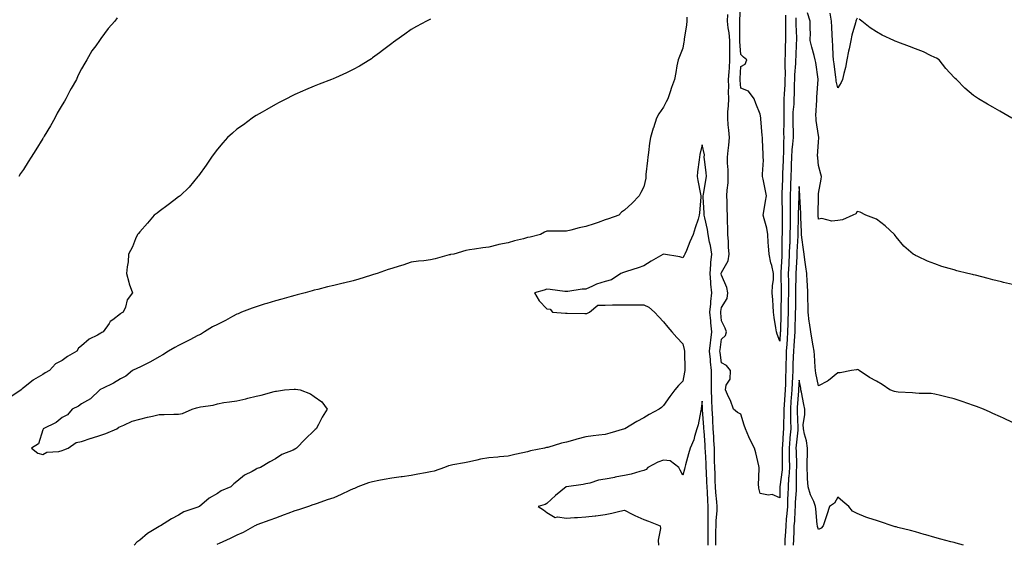
# Model space of a CAD drawing. Units: inches. Extents: x 973763 to 976403, y 7208138 to 7210778.
# Drawn here: x 974826 to 975334, y 7209832 to 7210103 of the extents above; entities that cross this region are included whole.
import ezdxf

# ---------------------------------------------------------------- set-up
doc = ezdxf.new("R2010")
doc.units = ezdxf.units.IN
doc.header["$MEASUREMENT"] = 0
doc.layers.add('Contour_97377208', color=7, linetype='Continuous', true_color=0xea2c10)

msp = doc.modelspace()

# ---------------------------------------------------------------- linework, layer by layer
at = {"layer": 'Contour_97377208'}
for points in [[(975221.11, 7210104.99, 3132), (975220.97, 7210101.92, 3132), (975221.04, 7210098.93, 3132), (975221.01, 7210094.87, 3132), (975221.07, 7210091.92, 3132), (975220.96, 7210089.01, 3132), (975220.84, 7210084.71, 3132), (975220.74, 7210081.92, 3132), (975220.67, 7210079.3, 3132), (975220.81, 7210074.67, 3132), (975220.75, 7210071.92, 3132), (975220.65, 7210069.32, 3132), (975220.35, 7210064.22, 3132), (975220.27, 7210061.92, 3132), (975220.18, 7210059.79, 3132), (975220.21, 7210054.09, 3132), (975220.13, 7210051.92, 3132), (975220.15, 7210049.83, 3132), (975220.1, 7210043.97, 3132), (975220.13, 7210041.92, 3132), (975219.99, 7210039.97, 3132), (975219.96, 7210033.83, 3132), (975219.86, 7210031.92, 3132), (975219.8, 7210030.16, 3132), (975219.53, 7210023.4, 3132), (975219.49, 7210021.92, 3132), (975219.44, 7210020.53, 3132), (975219.21, 7210013.07, 3132), (975219.17, 7210011.92, 3132), (975219.17, 7210010.81, 3132), (975219.35, 7210003.23, 3132), (975219.35, 7210001.92, 3132), (975219.34, 7210000.63, 3132), (975219.28, 7209993.15, 3132), (975219.26, 7209991.92, 3132), (975219.22, 7209990.75, 3132), (975219.16, 7209983.03, 3132), (975219.13, 7209981.92, 3132), (975219.08, 7209980.88, 3132), (975218.61, 7209972.47, 3132), (975218.58, 7209971.92, 3132), (975218.58, 7209971.39, 3132), (975218.86, 7209962.74, 3132), (975218.87, 7209961.92, 3132), (975218.85, 7209961.12, 3132), (975218.72, 7209952.58, 3132), (975218.7, 7209951.92, 3132), (975218.69, 7209951.28, 3132), (975218.4, 7209942.27, 3132), (975218.39, 7209941.92, 3132), (975218.37, 7209941.61, 3132), (975218.05, 7209937, 3132), (975216.76, 7209940.63, 3132), (975216.4, 7209941.92, 3132), (975216.1, 7209943.87, 3132), (975215.27, 7209949.15, 3132), (975214.85, 7209951.92, 3132), (975214.65, 7209955.32, 3132), (975214.43, 7209958.31, 3132), (975214.23, 7209961.92, 3132), (975214.31, 7209965.67, 3132), (975214.83, 7209968.7, 3132), (975214.92, 7209971.92, 3132), (975213.93, 7209976.04, 3132), (975213.52, 7209977.39, 3132), (975212.61, 7209981.92, 3132), (975212.33, 7209986.2, 3132), (975212.18, 7209987.8, 3132), (975211.9, 7209991.92, 3132), (975211.39, 7209995.26, 3132), (975209.97, 7209999.99, 3132), (975209.6, 7210001.92, 3132), (975209.89, 7210003.76, 3132), (975210.75, 7210009.22, 3132), (975211.17, 7210011.92, 3132), (975210.67, 7210014.54, 3132), (975209.52, 7210020.44, 3132), (975209.24, 7210021.92, 3132), (975209.15, 7210023.01, 3132), (975209.66, 7210030.32, 3132), (975209.55, 7210031.92, 3132), (975209.51, 7210033.38, 3132), (975209.16, 7210040.81, 3132), (975209.12, 7210041.92, 3132), (975209.07, 7210042.94, 3132), (975208.31, 7210051.67, 3132), (975208.29, 7210051.92, 3132), (975208.28, 7210052.15, 3132), (975208.05, 7210054.07, 3132), (975205.7, 7210059.56, 3132), (975204.91, 7210061.92, 3132), (975201.91, 7210065.79, 3132), (975198.05, 7210067.33, 3132), (975197.61, 7210071.49, 3132), (975197.6, 7210071.92, 3132), (975197.63, 7210072.35, 3132), (975198.05, 7210078.48, 3132), (975200.25, 7210079.71, 3132), (975201.17, 7210081.92, 3132), (975199.45, 7210083.33, 3132), (975198.05, 7210084.67, 3132), (975197.51, 7210091.37, 3132), (975197.5, 7210091.92, 3132), (975197.45, 7210092.51, 3132), (975197.5, 7210101.37, 3132), (975197.45, 7210101.92, 3132), (975197.49, 7210102.47, 3132), (975198.03, 7210111.9, 3132)], [(975170.09, 7210103.97, 3133), (975170.11, 7210101.92, 3133), (975169.92, 7210100.06, 3133), (975168.82, 7210092.7, 3133), (975168.73, 7210091.92, 3133), (975168.65, 7210091.31, 3133), (975168.05, 7210087.96, 3133), (975166.3, 7210083.66, 3133), (975165.64, 7210081.92, 3133), (975165.09, 7210078.97, 3133), (975164.51, 7210075.46, 3133), (975163.83, 7210071.92, 3133), (975162.2, 7210067.76, 3133), (975161.55, 7210065.42, 3133), (975160.38, 7210061.92, 3133), (975159.59, 7210060.38, 3133), (975158.05, 7210057.51, 3133), (975155.76, 7210054.21, 3133), (975154.56, 7210051.92, 3133), (975152.94, 7210047.02, 3133), (975152.86, 7210046.72, 3133), (975151.4, 7210041.92, 3133), (975150.98, 7210038.99, 3133), (975150.33, 7210034.19, 3133), (975150, 7210031.92, 3133), (975149.87, 7210030.1, 3133), (975149.07, 7210022.94, 3133), (975148.98, 7210021.92, 3133), (975148.94, 7210021.02, 3133), (975148.05, 7210016.55, 3133), (975146.38, 7210013.58, 3133), (975145.59, 7210011.92, 3133), (975141.9, 7210008.07, 3133), (975138.05, 7210004.6, 3133), (975136.4, 7210003.58, 3133), (975135.11, 7210001.92, 3133), (975129.85, 7210000.12, 3133), (975128.05, 7209999.5, 3133), (975124.36, 7209998.23, 3133), (975122.4, 7209997.56, 3133), (975118.05, 7209996.06, 3133), (975114.6, 7209995.38, 3133), (975110.32, 7209994.19, 3133), (975108.05, 7209993.66, 3133), (975106.28, 7209993.7, 3133), (975099.77, 7209993.64, 3133), (975098.05, 7209993.68, 3133), (975096.77, 7209993.19, 3133), (975094.65, 7209991.92, 3133), (975089.33, 7209990.63, 3133), (975088.05, 7209990.36, 3133), (975085.9, 7209989.77, 3133), (975081.23, 7209988.74, 3133), (975078.05, 7209987.76, 3133), (975073.2, 7209986.76, 3133), (975072.75, 7209986.63, 3133), (975068.05, 7209985.42, 3133), (975064.92, 7209985.05, 3133), (975060.61, 7209984.48, 3133), (975058.05, 7209984.17, 3133), (975056.21, 7209983.76, 3133), (975049.95, 7209981.92, 3133), (975048.36, 7209981.61, 3133), (975048.05, 7209981.55, 3133), (975047.56, 7209981.43, 3133), (975040.45, 7209979.52, 3133), (975038.05, 7209978.95, 3133), (975034.61, 7209978.48, 3133), (975031.74, 7209978.23, 3133), (975028.05, 7209977.66, 3133), (975023.73, 7209976.24, 3133), (975021.8, 7209975.67, 3133), (975018.05, 7209974.5, 3133), (975016.06, 7209973.91, 3133), (975010.46, 7209971.92, 3133), (975008.61, 7209971.35, 3133), (975008.05, 7209971.2, 3133), (975007.01, 7209970.88, 3133), (975001.06, 7209968.91, 3133), (974998.05, 7209968.09, 3133), (974993.1, 7209966.98, 3133), (974993.01, 7209966.96, 3133), (974988.05, 7209965.75, 3133), (974984.92, 7209965.05, 3133), (974979.82, 7209963.68, 3133), (974978.05, 7209963.25, 3133), (974976.95, 7209963.03, 3133), (974973.34, 7209961.92, 3133), (974969.14, 7209960.83, 3133), (974968.05, 7209960.57, 3133), (974966.18, 7209960.06, 3133), (974961.26, 7209958.7, 3133), (974958.05, 7209957.8, 3133), (974953.51, 7209956.45, 3133), (974952.14, 7209956.02, 3133), (974948.05, 7209954.75, 3133), (974945.94, 7209954.03, 3133), (974940.44, 7209951.92, 3133), (974938.78, 7209951.18, 3133), (974938.05, 7209950.87, 3133), (974935.84, 7209949.71, 3133), (974932.22, 7209947.74, 3133), (974928.05, 7209945.69, 3133), (974925.63, 7209944.34, 3133), (974921.4, 7209941.92, 3133), (974919.43, 7209940.55, 3133), (974918.05, 7209939.89, 3133), (974913.84, 7209937.72, 3133), (974912.81, 7209937.15, 3133), (974908.05, 7209934.85, 3133), (974906.2, 7209933.78, 3133), (974902.83, 7209931.92, 3133), (974899.95, 7209930.03, 3133), (974898.05, 7209928.97, 3133), (974893.61, 7209926.37, 3133), (974891.56, 7209925.44, 3133), (974888.05, 7209923.68, 3133), (974886.89, 7209923.09, 3133), (974884.28, 7209921.92, 3133), (974880.91, 7209919.05, 3133), (974878.05, 7209917.64, 3133), (974874.58, 7209915.4, 3133), (974868.84, 7209912.7, 3133), (974868.05, 7209912.29, 3133), (974867.83, 7209912.15, 3133), (974867.42, 7209911.92, 3133), (974862.71, 7209907.27, 3133), (974858.05, 7209904.79, 3133), (974856.43, 7209903.54, 3133), (974853.17, 7209901.92, 3133), (974850.84, 7209899.13, 3133), (974848.05, 7209897.76, 3133), (974844.92, 7209895.05, 3133), (974838.26, 7209891.92, 3133), (974838.28, 7209891.69, 3133), (974838.05, 7209891.39, 3133), (974835.86, 7209884.11, 3133), (974832.27, 7209881.92, 3133), (974835.43, 7209879.3, 3133), (974838.05, 7209878.68, 3133), (974840.09, 7209879.87, 3133), (974846.29, 7209880.16, 3133), (974848.05, 7209880.67, 3133), (974848.96, 7209881.02, 3133), (974851.15, 7209881.92, 3133), (974855.19, 7209884.77, 3133), (974858.05, 7209885.26, 3133), (974862.96, 7209887, 3133), (974863.2, 7209887.08, 3133), (974868.05, 7209888.58, 3133), (974870.51, 7209889.46, 3133), (974876.17, 7209891.92, 3133), (974877.21, 7209892.76, 3133), (974878.05, 7209892.99, 3133), (974879.8, 7209893.68, 3133), (974884.17, 7209895.79, 3133), (974888.05, 7209896.88, 3133), (974892.12, 7209897.84, 3133), (974894.53, 7209898.4, 3133), (974898.05, 7209899.24, 3133), (974900.64, 7209899.32, 3133), (974905.55, 7209899.42, 3133), (974908.05, 7209899.5, 3133), (974910.15, 7209899.83, 3133), (974915.01, 7209901.92, 3133), (974917.28, 7209902.7, 3133), (974918.05, 7209902.9, 3133), (974919.36, 7209903.23, 3133), (974925.9, 7209904.07, 3133), (974928.05, 7209904.81, 3133), (974931.48, 7209905.36, 3133), (974934.25, 7209905.73, 3133), (974938.05, 7209906.37, 3133), (974942.67, 7209907.31, 3133), (974943.78, 7209907.66, 3133), (974948.05, 7209908.68, 3133), (974950.72, 7209909.24, 3133), (974957.3, 7209911.16, 3133), (974958.05, 7209911.35, 3133), (974958.62, 7209911.35, 3133), (974962.64, 7209911.92, 3133), (974967.74, 7209912.23, 3133), (974968.05, 7209912.25, 3133), (974968.37, 7209912.23, 3133), (974970.82, 7209911.92, 3133), (974976.07, 7209909.93, 3133), (974978.05, 7209908.5, 3133), (974981.9, 7209905.77, 3133), (974984.67, 7209901.92, 3133), (974982.11, 7209897.86, 3133), (974980.18, 7209894.05, 3133), (974979.03, 7209891.92, 3133), (974978.53, 7209891.45, 3133), (974978.05, 7209891.08, 3133), (974973.36, 7209886.61, 3133), (974968.82, 7209881.92, 3133), (974968.34, 7209881.63, 3133), (974968.05, 7209881.41, 3133), (974967.07, 7209880.94, 3133), (974961.33, 7209878.64, 3133), (974958.05, 7209876.39, 3133), (974955.05, 7209874.93, 3133), (974950.26, 7209871.92, 3133), (974948.6, 7209871.37, 3133), (974948.05, 7209871.06, 3133), (974946.08, 7209869.95, 3133), (974941.99, 7209867.97, 3133), (974938.05, 7209864.65, 3133), (974936.5, 7209863.48, 3133), (974934.94, 7209861.92, 3133), (974930, 7209859.97, 3133), (974928.05, 7209858.6, 3133), (974923.78, 7209856.18, 3133), (974918.87, 7209851.92, 3133), (974918.28, 7209851.69, 3133), (974918.05, 7209851.57, 3133), (974917.43, 7209851.3, 3133), (974910.81, 7209849.15, 3133), (974908.05, 7209847.39, 3133), (974904.42, 7209845.55, 3133), (974898.74, 7209841.92, 3133), (974898.24, 7209841.74, 3133), (974898.05, 7209841.63, 3133), (974897.19, 7209841.06, 3133), (974892.07, 7209837.9, 3133), (974888.05, 7209834.54, 3133), (974886.52, 7209833.44, 3133), (974885.13, 7209831.92, 3133)], [(975226.38, 7210103.6, 3133), (975226.3, 7210101.92, 3133), (975226.33, 7210100.2, 3133), (975226.66, 7210093.31, 3133), (975226.69, 7210091.92, 3133), (975226.63, 7210090.51, 3133), (975226.32, 7210083.64, 3133), (975226.26, 7210081.92, 3133), (975226.21, 7210080.08, 3133), (975225.73, 7210074.24, 3133), (975225.67, 7210071.92, 3133), (975225.58, 7210069.44, 3133), (975225.48, 7210064.5, 3133), (975225.38, 7210061.92, 3133), (975225.26, 7210059.13, 3133), (975224.9, 7210055.06, 3133), (975224.78, 7210051.92, 3133), (975224.81, 7210048.68, 3133), (975224.92, 7210045.06, 3133), (975224.94, 7210041.92, 3133), (975224.72, 7210038.6, 3133), (975224.37, 7210035.61, 3133), (975224.14, 7210031.92, 3133), (975224.03, 7210027.9, 3133), (975223.99, 7210025.98, 3133), (975223.86, 7210021.92, 3133), (975223.71, 7210017.58, 3133), (975223.67, 7210016.3, 3133), (975223.53, 7210011.92, 3133), (975223.52, 7210007.39, 3133), (975223.5, 7210006.47, 3133), (975223.5, 7210001.92, 3133), (975223.44, 7209997.31, 3133), (975223.42, 7209996.55, 3133), (975223.36, 7209991.92, 3133), (975223.2, 7209987.08, 3133), (975223.18, 7209986.78, 3133), (975223.02, 7209981.92, 3133), (975222.78, 7209977.19, 3133), (975222.74, 7209976.61, 3133), (975222.49, 7209971.92, 3133), (975222.51, 7209967.47, 3133), (975222.54, 7209966.41, 3133), (975222.56, 7209961.92, 3133), (975222.49, 7209957.49, 3133), (975222.47, 7209956.33, 3133), (975222.4, 7209951.92, 3133), (975222.29, 7209947.68, 3133), (975222.24, 7209946.1, 3133), (975222.12, 7209941.92, 3133), (975221.85, 7209938.13, 3133), (975221.66, 7209935.53, 3133), (975221.4, 7209931.92, 3133), (975221.33, 7209928.64, 3133), (975221.3, 7209925.16, 3133), (975221.23, 7209921.92, 3133), (975221.08, 7209918.89, 3133), (975220.97, 7209914.85, 3133), (975220.83, 7209911.92, 3133), (975220.65, 7209909.32, 3133), (975220.29, 7209904.15, 3133), (975220.13, 7209901.92, 3133), (975220.16, 7209899.81, 3133), (975220.03, 7209893.89, 3133), (975220.06, 7209891.92, 3133), (975219.91, 7209890.06, 3133), (975219.5, 7209883.37, 3133), (975219.38, 7209881.92, 3133), (975219.4, 7209880.57, 3133), (975219.37, 7209873.23, 3133), (975219.39, 7209871.92, 3133), (975219.31, 7209870.67, 3133), (975218.16, 7209862.02, 3133), (975218.14, 7209861.82, 3133), (975218.05, 7209856.39, 3133), (975214.17, 7209858.05, 3133), (975212.23, 7209857.74, 3133), (975208.05, 7209858.48, 3133), (975207.38, 7209861.24, 3133), (975207.23, 7209861.92, 3133), (975207.11, 7209862.86, 3133), (975207.54, 7209871.41, 3133), (975207.44, 7209871.92, 3133), (975207.26, 7209872.72, 3133), (975205.69, 7209879.56, 3133), (975205.13, 7209881.92, 3133), (975202.6, 7209886.47, 3133), (975202.14, 7209887.82, 3133), (975200.43, 7209891.92, 3133), (975199.81, 7209893.68, 3133), (975198.05, 7209899.44, 3133), (975196.38, 7209900.26, 3133), (975194.2, 7209901.92, 3133), (975192.6, 7209906.47, 3133), (975191.7, 7209908.27, 3133), (975190.11, 7209911.92, 3133), (975190.43, 7209914.3, 3133), (975192.44, 7209917.53, 3133), (975192.61, 7209921.92, 3133), (975190.55, 7209924.42, 3133), (975188.05, 7209925.79, 3133), (975187.32, 7209931.18, 3133), (975187.23, 7209931.92, 3133), (975187.32, 7209932.64, 3133), (975188.05, 7209938.11, 3133), (975190.07, 7209939.91, 3133), (975190.54, 7209941.92, 3133), (975189.92, 7209943.8, 3133), (975188.05, 7209947.49, 3133), (975187.67, 7209951.55, 3133), (975187.63, 7209951.92, 3133), (975187.67, 7209952.29, 3133), (975188.05, 7209954.46, 3133), (975190.9, 7209959.07, 3133), (975191.37, 7209961.92, 3133), (975190.75, 7209964.62, 3133), (975188.05, 7209971.04, 3133), (975187.94, 7209971.8, 3133), (975187.93, 7209971.92, 3133), (975187.94, 7209972.04, 3133), (975188.05, 7209972.41, 3133), (975191.47, 7209978.5, 3133), (975191.98, 7209981.92, 3133), (975191.67, 7209985.53, 3133), (975191.61, 7209988.37, 3133), (975191.35, 7209991.92, 3133), (975191.29, 7209995.16, 3133), (975191.16, 7209998.81, 3133), (975191.1, 7210001.92, 3133), (975190.99, 7210004.85, 3133), (975190.94, 7210009.03, 3133), (975190.83, 7210011.92, 3133), (975190.97, 7210014.85, 3133), (975191.41, 7210018.56, 3133), (975191.55, 7210021.92, 3133), (975191.47, 7210025.34, 3133), (975191.19, 7210028.78, 3133), (975191.12, 7210031.92, 3133), (975191.43, 7210035.3, 3133), (975191.87, 7210038.09, 3133), (975192.17, 7210041.92, 3133), (975191.88, 7210045.75, 3133), (975191.54, 7210048.44, 3133), (975191.24, 7210051.92, 3133), (975191.38, 7210055.26, 3133), (975191.7, 7210058.27, 3133), (975191.83, 7210061.92, 3133), (975191.71, 7210065.59, 3133), (975191.83, 7210068.13, 3133), (975191.72, 7210071.92, 3133), (975191.98, 7210075.85, 3133), (975192.1, 7210077.88, 3133), (975192.37, 7210081.92, 3133), (975192.3, 7210086.18, 3133), (975192.38, 7210087.58, 3133), (975192.32, 7210091.92, 3133), (975191.99, 7210095.85, 3133), (975191.47, 7210098.5, 3133), (975191.12, 7210101.92, 3133), (975191.38, 7210105.26, 3133)], [(975338.05, 7209966.16, 3133), (975333.46, 7209967.33, 3133), (975332.36, 7209967.6, 3133), (975328.05, 7209968.72, 3133), (975325.48, 7209969.34, 3133), (975319.01, 7209970.96, 3133), (975318.05, 7209971.2, 3133), (975317.46, 7209971.33, 3133), (975315.09, 7209971.92, 3133), (975309.47, 7209973.35, 3133), (975308.05, 7209973.72, 3133), (975305.43, 7209974.54, 3133), (975301.73, 7209975.59, 3133), (975298.05, 7209976.82, 3133), (975294.36, 7209978.23, 3133), (975289.32, 7209980.65, 3133), (975288.05, 7209981.22, 3133), (975287.59, 7209981.45, 3133), (975286.95, 7209981.92, 3133), (975282.13, 7209986, 3133), (975278.05, 7209990.83, 3133), (975277.6, 7209991.47, 3133), (975277.25, 7209991.92, 3133), (975272.51, 7209996.39, 3133), (975268.05, 7209999.87, 3133), (975266.62, 7210000.49, 3133), (975262.52, 7210001.92, 3133), (975259.55, 7210003.42, 3133), (975258.05, 7210003.85, 3133), (975257.24, 7210002.72, 3133), (975255.74, 7210001.92, 3133), (975250.46, 7209999.5, 3133), (975248.05, 7209999.17, 3133), (975244.97, 7209998.85, 3133), (975239.75, 7210000.22, 3133), (975238.05, 7209999.81, 3133), (975237.88, 7210001.74, 3133), (975237.87, 7210001.92, 3133), (975237.87, 7210002.1, 3133), (975237.99, 7210011.86, 3133), (975237.99, 7210011.92, 3133), (975237.99, 7210011.98, 3133), (975238.05, 7210013.05, 3133), (975239.47, 7210020.51, 3133), (975239.58, 7210021.92, 3133), (975239.19, 7210023.07, 3133), (975238.05, 7210027.49, 3133), (975237.67, 7210031.55, 3133), (975237.65, 7210031.92, 3133), (975237.59, 7210032.37, 3133), (975238.05, 7210039.69, 3133), (975238.26, 7210041.71, 3133), (975238.25, 7210041.92, 3133), (975238.22, 7210042.08, 3133), (975238.05, 7210042.92, 3133), (975236.86, 7210050.73, 3133), (975236.82, 7210051.92, 3133), (975236.7, 7210053.27, 3133), (975237.24, 7210061.12, 3133), (975237.14, 7210061.92, 3133), (975237.15, 7210062.82, 3133), (975237.94, 7210071.82, 3133), (975237.94, 7210071.92, 3133), (975237.91, 7210072.06, 3133), (975236.75, 7210080.61, 3133), (975236.38, 7210081.92, 3133), (975235.81, 7210084.15, 3133), (975234.6, 7210088.46, 3133), (975233.79, 7210091.92, 3133), (975233.92, 7210096.06, 3133), (975233.72, 7210097.6, 3133), (975233.82, 7210101.92, 3133), (975232.36, 7210106.22, 3133)], [(975258.05, 7210103.5, 3132), (975257.56, 7210102.41, 3132), (975257.37, 7210101.92, 3132), (975257.16, 7210101.04, 3132), (975255.27, 7210094.69, 3132), (975254.76, 7210091.92, 3132), (975253.84, 7210087.7, 3132), (975253.5, 7210086.47, 3132), (975252.63, 7210081.92, 3132), (975252.02, 7210077.96, 3132), (975251.08, 7210074.95, 3132), (975250.46, 7210071.92, 3132), (975249.72, 7210070.26, 3132), (975248.05, 7210067.6, 3132), (975247.19, 7210071.06, 3132), (975247.11, 7210071.92, 3132), (975247.01, 7210072.96, 3132), (975246.07, 7210079.93, 3132), (975245.88, 7210081.92, 3132), (975245.71, 7210084.26, 3132), (975245.42, 7210089.28, 3132), (975245.22, 7210091.92, 3132), (975245.07, 7210094.89, 3132), (975244.92, 7210098.8, 3132), (975244.77, 7210101.92, 3132), (975244.02, 7210105.96, 3132)], [(975038.05, 7210103.01, 3132), (975037.34, 7210102.64, 3132), (975035.98, 7210101.92, 3132), (975030.84, 7210099.13, 3132), (975028.05, 7210097.56, 3132), (975024.79, 7210095.18, 3132), (975020.15, 7210091.92, 3132), (975018.92, 7210091.04, 3132), (975018.05, 7210090.47, 3132), (975013.27, 7210086.71, 3132), (975011.72, 7210085.59, 3132), (975008.05, 7210082.94, 3132), (975007.49, 7210082.49, 3132), (975006.64, 7210081.92, 3132), (975001.33, 7210078.64, 3132), (974998.05, 7210076.96, 3132), (974994.72, 7210075.26, 3132), (974988.9, 7210072.78, 3132), (974988.05, 7210072.39, 3132), (974987.73, 7210072.23, 3132), (974986.95, 7210071.92, 3132), (974980.57, 7210069.4, 3132), (974978.05, 7210068.48, 3132), (974973.49, 7210066.47, 3132), (974972, 7210065.87, 3132), (974968.05, 7210064.19, 3132), (974966.57, 7210063.4, 3132), (974963.64, 7210061.92, 3132), (974960.01, 7210059.97, 3132), (974958.05, 7210059.01, 3132), (974953.6, 7210056.37, 3132), (974951.2, 7210055.06, 3132), (974948.05, 7210053.31, 3132), (974947.24, 7210052.74, 3132), (974946.01, 7210051.92, 3132), (974941.47, 7210048.5, 3132), (974938.05, 7210046.18, 3132), (974935.81, 7210044.17, 3132), (974933.26, 7210041.92, 3132), (974930.8, 7210039.17, 3132), (974928.05, 7210036.02, 3132), (974926.33, 7210033.64, 3132), (974925.12, 7210031.92, 3132), (974922.32, 7210027.64, 3132), (974918.41, 7210022.27, 3132), (974918.15, 7210021.92, 3132), (974918.11, 7210021.86, 3132), (974918.05, 7210021.8, 3132), (974913.56, 7210016.41, 3132), (974908.81, 7210011.92, 3132), (974908.39, 7210011.59, 3132), (974908.05, 7210011.33, 3132), (974905.68, 7210009.56, 3132), (974902.69, 7210007.27, 3132), (974898.05, 7210003.91, 3132), (974896.94, 7210003.03, 3132), (974895.55, 7210001.92, 3132), (974892.11, 7209997.86, 3132), (974888.05, 7209993.33, 3132), (974887.42, 7209992.56, 3132), (974886.84, 7209991.92, 3132), (974885.87, 7209989.73, 3132), (974884.31, 7209985.67, 3132), (974882.25, 7209981.92, 3132), (974882.03, 7209977.94, 3132), (974881.51, 7209975.38, 3132), (974881.28, 7209971.92, 3132), (974882.46, 7209967.51, 3132), (974882.63, 7209966.49, 3132), (974884.35, 7209961.92, 3132), (974881.61, 7209958.37, 3132), (974880.66, 7209954.54, 3132), (974879.56, 7209951.92, 3132), (974878.51, 7209951.45, 3132), (974878.05, 7209951.04, 3132), (974874.18, 7209948.05, 3132), (974872.84, 7209947.13, 3132), (974872.19, 7209946.06, 3132), (974869.23, 7209941.92, 3132), (974868.47, 7209941.51, 3132), (974868.05, 7209941.18, 3132), (974866.27, 7209940.14, 3132), (974861.99, 7209937.99, 3132), (974858.05, 7209934.65, 3132), (974856.49, 7209933.48, 3132), (974855.67, 7209931.92, 3132), (974850.76, 7209929.21, 3132), (974848.05, 7209927.15, 3132), (974844.66, 7209925.3, 3132), (974841.44, 7209921.92, 3132), (974839.31, 7209920.67, 3132), (974838.05, 7209919.89, 3132), (974833.18, 7209917.06, 3132), (974833.01, 7209916.96, 3132), (974828.05, 7209912.94, 3132), (974827.46, 7209912.51, 3132), (974826.93, 7209911.92, 3132), (974821.58, 7209908.4, 3132)], [(974876.38, 7210103.58, 3131), (974875.18, 7210101.92, 3131), (974871.77, 7210098.19, 3131), (974868.05, 7210092.97, 3131), (974867.58, 7210092.39, 3131), (974867.3, 7210091.92, 3131), (974865.34, 7210089.22, 3131), (974863.35, 7210086.61, 3131), (974860.82, 7210081.92, 3131), (974859.69, 7210080.28, 3131), (974858.05, 7210077.29, 3131), (974856.17, 7210073.8, 3131), (974855.45, 7210071.92, 3131), (974852.73, 7210067.25, 3131), (974852.06, 7210065.94, 3131), (974849.94, 7210061.92, 3131), (974849.23, 7210060.73, 3131), (974848.05, 7210058.81, 3131), (974845.53, 7210054.44, 3131), (974844.18, 7210051.92, 3131), (974841.97, 7210048.01, 3131), (974838.71, 7210042.58, 3131), (974838.32, 7210041.92, 3131), (974838.23, 7210041.74, 3131), (974838.05, 7210041.47, 3131), (974834.42, 7210035.55, 3131), (974832.09, 7210031.92, 3131), (974830.56, 7210029.42, 3131), (974828.05, 7210025.47, 3131), (974826.6, 7210023.37, 3131), (974825.61, 7210021.92, 3131)], [(975337.82, 7210051.92, 3132), (975331.63, 7210055.49, 3132), (975328.05, 7210057.66, 3132), (975325.29, 7210059.17, 3132), (975320.52, 7210061.92, 3132), (975319.03, 7210062.9, 3132), (975318.05, 7210063.56, 3132), (975313.48, 7210067.35, 3132), (975309.18, 7210071.92, 3132), (975308.55, 7210072.43, 3132), (975308.05, 7210072.8, 3132), (975303.69, 7210077.56, 3132), (975300.29, 7210081.92, 3132), (975298.89, 7210082.76, 3132), (975298.05, 7210083.17, 3132), (975295.74, 7210084.24, 3132), (975292.15, 7210086.02, 3132), (975288.05, 7210087.66, 3132), (975284.92, 7210088.8, 3132), (975278.9, 7210091.06, 3132), (975278.05, 7210091.37, 3132), (975277.67, 7210091.53, 3132), (975276.9, 7210091.92, 3132), (975270.88, 7210094.75, 3132), (975268.05, 7210096.33, 3132), (975264.66, 7210098.54, 3132), (975260.41, 7210101.92, 3132), (975259.06, 7210102.94, 3132)], [(975185.16, 7209831.92, 3134), (975185.17, 7209834.79, 3134), (975185.2, 7209839.07, 3134), (975185.21, 7209841.92, 3134), (975185.3, 7209844.67, 3134), (975185.76, 7209849.63, 3134), (975185.84, 7209851.92, 3134), (975185.66, 7209854.3, 3134), (975185.18, 7209859.05, 3134), (975184.96, 7209861.92, 3134), (975184.85, 7209865.12, 3134), (975184.75, 7209868.62, 3134), (975184.63, 7209871.92, 3134), (975184.51, 7209875.46, 3134), (975184.5, 7209878.37, 3134), (975184.36, 7209881.92, 3134), (975184.14, 7209885.83, 3134), (975184.05, 7209887.92, 3134), (975183.81, 7209891.92, 3134), (975183.57, 7209896.41, 3134), (975183.53, 7209897.39, 3134), (975183.26, 7209901.92, 3134), (975183.1, 7209906.86, 3134), (975183.1, 7209906.98, 3134), (975182.93, 7209911.92, 3134), (975182.95, 7209916.82, 3134), (975182.94, 7209917.02, 3134), (975182.96, 7209921.92, 3134), (975182.45, 7209926.31, 3134), (975182.33, 7209927.64, 3134), (975181.86, 7209931.92, 3134), (975182.37, 7209936.24, 3134), (975182.49, 7209937.47, 3134), (975183.04, 7209941.92, 3134), (975182.59, 7209946.47, 3134), (975182.48, 7209947.49, 3134), (975182.05, 7209951.92, 3134), (975182.48, 7209956.35, 3134), (975182.51, 7209957.45, 3134), (975183.01, 7209961.92, 3134), (975182.6, 7209966.47, 3134), (975182.57, 7209967.39, 3134), (975182.2, 7209971.92, 3134), (975182.59, 7209976.45, 3134), (975182.49, 7209977.49, 3134), (975183.04, 7209981.92, 3134), (975182.42, 7209986.28, 3134), (975181.86, 7209988.11, 3134), (975181.14, 7209991.92, 3134), (975180.77, 7209994.65, 3134), (975179.38, 7210000.59, 3134), (975179.17, 7210001.92, 3134), (975179.13, 7210002.99, 3134), (975178.63, 7210011.33, 3134), (975178.61, 7210011.92, 3134), (975178.73, 7210012.6, 3134), (975180, 7210019.97, 3134), (975180.38, 7210021.92, 3134), (975180.1, 7210023.97, 3134), (975179.29, 7210030.67, 3134), (975179.12, 7210031.92, 3134), (975179.2, 7210033.07, 3134), (975178.05, 7210038.23, 3134), (975176.85, 7210033.13, 3134), (975176.67, 7210031.92, 3134), (975176.53, 7210030.4, 3134), (975175.65, 7210024.32, 3134), (975175.43, 7210021.92, 3134), (975175.88, 7210019.75, 3134), (975177.25, 7210012.72, 3134), (975177.41, 7210011.92, 3134), (975177.34, 7210011.2, 3134), (975176.75, 7210003.23, 3134), (975176.6, 7210001.92, 3134), (975175.95, 7209999.81, 3134), (975174.52, 7209995.46, 3134), (975173.46, 7209991.92, 3134), (975171.72, 7209988.25, 3134), (975169.91, 7209983.78, 3134), (975169.1, 7209981.92, 3134), (975168.82, 7209981.16, 3134), (975168.05, 7209979.91, 3134), (975166.55, 7209980.42, 3134), (975158.17, 7209981.8, 3134), (975158.05, 7209981.84, 3134), (975157.84, 7209981.71, 3134), (975151.8, 7209978.17, 3134), (975148.05, 7209975.92, 3134), (975145.15, 7209974.83, 3134), (975139.05, 7209972.92, 3134), (975138.05, 7209972.58, 3134), (975137.51, 7209972.47, 3134), (975136.08, 7209971.92, 3134), (975131.38, 7209968.58, 3134), (975128.05, 7209967.76, 3134), (975123.56, 7209966.41, 3134), (975121.44, 7209965.3, 3134), (975118.05, 7209963.87, 3134), (975116.18, 7209963.78, 3134), (975108.78, 7209962.66, 3134), (975108.05, 7209962.6, 3134), (975107.31, 7209962.66, 3134), (975099.76, 7209963.64, 3134), (975098.05, 7209963.76, 3134), (975096.61, 7209963.35, 3134), (975091.59, 7209961.92, 3134), (975094.01, 7209957.88, 3134), (975098.05, 7209953.66, 3134), (975099.73, 7209953.6, 3134), (975100.88, 7209951.92, 3134), (975107.65, 7209951.53, 3134), (975108.05, 7209951.49, 3134), (975108.51, 7209951.45, 3134), (975117.48, 7209951.35, 3134), (975118.05, 7209951.3, 3134), (975118.62, 7209951.35, 3134), (975119.99, 7209951.92, 3134), (975124.33, 7209955.65, 3134), (975128.05, 7209955.59, 3134), (975131.82, 7209955.69, 3134), (975134.22, 7209955.75, 3134), (975138.05, 7209955.83, 3134), (975141.94, 7209955.81, 3134), (975144.24, 7209955.73, 3134), (975148.05, 7209955.71, 3134), (975150.64, 7209954.52, 3134), (975153.48, 7209951.92, 3134), (975155.69, 7209949.56, 3134), (975158.05, 7209947.04, 3134), (975160.36, 7209944.24, 3134), (975162.41, 7209941.92, 3134), (975165.05, 7209938.93, 3134), (975168.05, 7209935.73, 3134), (975168.79, 7209932.66, 3134), (975168.97, 7209931.92, 3134), (975168.89, 7209931.08, 3134), (975169.12, 7209922.99, 3134), (975169.05, 7209921.92, 3134), (975168.94, 7209921.02, 3134), (975168.05, 7209916.35, 3134), (975165.83, 7209914.15, 3134), (975164.02, 7209911.92, 3134), (975161.39, 7209908.58, 3134), (975158.05, 7209903.83, 3134), (975157.06, 7209902.9, 3134), (975155.91, 7209901.92, 3134), (975150.8, 7209899.17, 3134), (975148.05, 7209897.62, 3134), (975144.4, 7209895.57, 3134), (975138.22, 7209891.92, 3134), (975138.1, 7209891.88, 3134), (975138.05, 7209891.86, 3134), (975137.97, 7209891.84, 3134), (975130.38, 7209889.58, 3134), (975128.05, 7209889.03, 3134), (975124.79, 7209888.66, 3134), (975121.78, 7209888.19, 3134), (975118.05, 7209887.8, 3134), (975113.45, 7209886.51, 3134), (975112.34, 7209886.22, 3134), (975108.05, 7209885.01, 3134), (975105.52, 7209884.44, 3134), (975098.43, 7209882.31, 3134), (975098.05, 7209882.21, 3134), (975097.8, 7209882.17, 3134), (975096.76, 7209881.92, 3134), (975089.51, 7209880.46, 3134), (975088.05, 7209880.06, 3134), (975085.64, 7209879.5, 3134), (975081.42, 7209878.56, 3134), (975078.05, 7209877.74, 3134), (975073.52, 7209877.39, 3134), (975072.68, 7209877.29, 3134), (975068.05, 7209876.96, 3134), (975063.8, 7209876.18, 3134), (975061.8, 7209875.67, 3134), (975058.05, 7209874.89, 3134), (975055.57, 7209874.4, 3134), (975049.43, 7209873.31, 3134), (975048.05, 7209873.03, 3134), (975047.2, 7209872.78, 3134), (975045.18, 7209871.92, 3134), (975039.84, 7209870.12, 3134), (975038.05, 7209869.69, 3134), (975035.32, 7209869.19, 3134), (975031.47, 7209868.5, 3134), (975028.05, 7209867.86, 3134), (975023.34, 7209867.21, 3134), (975022.84, 7209867.13, 3134), (975018.05, 7209866.51, 3134), (975014.14, 7209865.83, 3134), (975011.37, 7209865.24, 3134), (975008.05, 7209864.62, 3134), (975005.97, 7209863.99, 3134), (975000.57, 7209861.92, 3134), (974998.78, 7209861.2, 3134), (974998.05, 7209860.88, 3134), (974996.14, 7209860.01, 3134), (974991.97, 7209857.99, 3134), (974988.05, 7209856.33, 3134), (974984.74, 7209855.24, 3134), (974979.54, 7209853.4, 3134), (974978.05, 7209852.9, 3134), (974977.33, 7209852.64, 3134), (974975.12, 7209851.92, 3134), (974969.82, 7209850.16, 3134), (974968.05, 7209849.65, 3134), (974964.38, 7209848.25, 3134), (974962.46, 7209847.51, 3134), (974958.05, 7209845.83, 3134), (974955.18, 7209844.79, 3134), (974948.49, 7209842.35, 3134), (974948.05, 7209842.19, 3134), (974947.85, 7209842.12, 3134), (974947.45, 7209841.92, 3134), (974941.44, 7209838.52, 3134), (974938.05, 7209837.08, 3134), (974934.6, 7209835.38, 3134), (974928.94, 7209832.8, 3134), (974928.05, 7209832.39, 3134), (974927.73, 7209832.23, 3134)], [(975338.05, 7209895.16, 3134), (975333.46, 7209897.33, 3134), (975331.97, 7209897.99, 3134), (975328.05, 7209899.81, 3134), (975326.59, 7209900.46, 3134), (975323.2, 7209901.92, 3134), (975319.53, 7209903.4, 3134), (975318.05, 7209903.97, 3134), (975314.99, 7209904.99, 3134), (975312.11, 7209905.98, 3134), (975308.05, 7209907.25, 3134), (975304.35, 7209908.23, 3134), (975300.99, 7209908.99, 3134), (975298.05, 7209909.71, 3134), (975296.16, 7209910.03, 3134), (975289.92, 7209910.05, 3134), (975288.05, 7209910.28, 3134), (975286.59, 7209910.46, 3134), (975279.15, 7209910.81, 3134), (975278.05, 7209910.94, 3134), (975277.23, 7209911.1, 3134), (975274.84, 7209911.92, 3134), (975270.85, 7209914.73, 3134), (975268.05, 7209916.45, 3134), (975264.45, 7209918.31, 3134), (975259.1, 7209921.92, 3134), (975258.47, 7209922.35, 3134), (975258.05, 7209922.49, 3134), (975257.63, 7209922.33, 3134), (975255.08, 7209921.92, 3134), (975249.29, 7209920.67, 3134), (975248.05, 7209920.67, 3134), (975243.22, 7209916.76, 3134), (975242.64, 7209916.51, 3134), (975238.05, 7209914.09, 3134), (975236.74, 7209920.61, 3134), (975236.49, 7209921.92, 3134), (975236.35, 7209923.62, 3134), (975235.93, 7209929.81, 3134), (975235.76, 7209931.92, 3134), (975235.28, 7209934.69, 3134), (975234.69, 7209938.56, 3134), (975234.09, 7209941.92, 3134), (975233.46, 7209946.51, 3134), (975233.32, 7209947.19, 3134), (975232.78, 7209951.92, 3134), (975232.69, 7209956.55, 3134), (975232.65, 7209957.31, 3134), (975232.56, 7209961.92, 3134), (975232.32, 7209966.18, 3134), (975232.22, 7209967.74, 3134), (975231.99, 7209971.92, 3134), (975231.48, 7209975.36, 3134), (975231.08, 7209978.89, 3134), (975230.66, 7209981.92, 3134), (975230.39, 7209984.26, 3134), (975229.55, 7209990.42, 3134), (975229.38, 7209991.92, 3134), (975229.3, 7209993.17, 3134), (975228.99, 7210000.98, 3134), (975228.93, 7210001.92, 3134), (975228.91, 7210002.78, 3134), (975228.43, 7210011.55, 3134), (975228.42, 7210011.92, 3134), (975228.42, 7210012.29, 3134), (975228.05, 7210016.72, 3134), (975227.88, 7210012.08, 3134), (975227.88, 7210011.92, 3134), (975227.88, 7210011.74, 3134), (975227.64, 7210002.33, 3134), (975227.64, 7210001.51, 3134), (975227.47, 7209992.49, 3134), (975227.46, 7209991.92, 3134), (975227.44, 7209991.31, 3134), (975226.95, 7209983.01, 3134), (975226.91, 7209981.92, 3134), (975226.85, 7209980.71, 3134), (975226.41, 7209971.92, 3134), (975226.42, 7209970.28, 3134), (975226.25, 7209963.72, 3134), (975226.26, 7209961.92, 3134), (975226.23, 7209960.1, 3134), (975226.12, 7209953.85, 3134), (975226.09, 7209951.92, 3134), (975226.04, 7209949.91, 3134), (975225.91, 7209944.07, 3134), (975225.85, 7209941.92, 3134), (975225.68, 7209939.56, 3134), (975225.31, 7209934.67, 3134), (975225.11, 7209931.92, 3134), (975225.04, 7209928.91, 3134), (975224.9, 7209925.06, 3134), (975224.83, 7209921.92, 3134), (975224.66, 7209918.52, 3134), (975224.44, 7209915.53, 3134), (975224.26, 7209911.92, 3134), (975223.98, 7209907.86, 3134), (975223.86, 7209906.12, 3134), (975223.57, 7209901.92, 3134), (975223.63, 7209897.49, 3134), (975223.68, 7209896.3, 3134), (975223.74, 7209891.92, 3134), (975223.35, 7209887.23, 3134), (975223.29, 7209886.67, 3134), (975222.91, 7209881.92, 3134), (975222.98, 7209876.98, 3134), (975222.98, 7209876.86, 3134), (975223.05, 7209871.92, 3134), (975222.76, 7209867.21, 3134), (975222.67, 7209866.55, 3134), (975222.34, 7209861.92, 3134), (975222.18, 7209857.78, 3134), (975222.15, 7209856.02, 3134), (975222.01, 7209851.92, 3134), (975221.72, 7209848.25, 3134), (975221.41, 7209845.28, 3134), (975221.14, 7209841.92, 3134), (975221.02, 7209838.95, 3134), (975220.76, 7209834.63, 3134), (975220.66, 7209831.92, 3134)], [(975312.78, 7209831.92, 3135), (975309.09, 7209832.96, 3135), (975308.05, 7209833.23, 3135), (975306.26, 7209833.72, 3135), (975301.17, 7209835.05, 3135), (975298.05, 7209835.88, 3135), (975293.37, 7209837.23, 3135), (975292.5, 7209837.47, 3135), (975288.05, 7209838.74, 3135), (975285.58, 7209839.46, 3135), (975278.9, 7209841.06, 3135), (975278.05, 7209841.3, 3135), (975277.56, 7209841.43, 3135), (975276.14, 7209841.92, 3135), (975270.1, 7209843.97, 3135), (975268.05, 7209844.62, 3135), (975264.05, 7209845.92, 3135), (975262.44, 7209846.31, 3135), (975258.05, 7209848.23, 3135), (975255.66, 7209849.52, 3135), (975253.74, 7209851.92, 3135), (975250.57, 7209854.44, 3135), (975248.05, 7209856.63, 3135), (975246.34, 7209853.64, 3135), (975243.79, 7209851.92, 3135), (975242.36, 7209847.62, 3135), (975241.62, 7209845.49, 3135), (975240.41, 7209841.92, 3135), (975239.37, 7209840.61, 3135), (975238.05, 7209840.01, 3135), (975237.59, 7209841.47, 3135), (975237.5, 7209841.92, 3135), (975237.42, 7209842.55, 3135), (975236.74, 7209850.61, 3135), (975236.56, 7209851.92, 3135), (975235.61, 7209854.36, 3135), (975233.98, 7209857.86, 3135), (975232.77, 7209861.92, 3135), (975232.45, 7209866.33, 3135), (975232.46, 7209867.51, 3135), (975232.19, 7209871.92, 3135), (975232.27, 7209876.14, 3135), (975232.4, 7209877.56, 3135), (975232.46, 7209881.92, 3135), (975231.89, 7209885.75, 3135), (975230.8, 7209889.17, 3135), (975230.25, 7209891.92, 3135), (975230.23, 7209894.09, 3135), (975230.97, 7209899.01, 3135), (975230.95, 7209901.92, 3135), (975230.48, 7209904.34, 3135), (975229.26, 7209910.71, 3135), (975229.03, 7209911.92, 3135), (975228.87, 7209912.74, 3135), (975228.05, 7209916.88, 3135), (975227.71, 7209912.25, 3135), (975227.7, 7209911.92, 3135), (975227.67, 7209911.53, 3135), (975227.07, 7209902.9, 3135), (975227.01, 7209901.92, 3135), (975227.01, 7209900.88, 3135), (975227.42, 7209892.55, 3135), (975227.43, 7209891.92, 3135), (975227.38, 7209891.24, 3135), (975226.57, 7209883.4, 3135), (975226.45, 7209881.92, 3135), (975226.48, 7209880.34, 3135), (975226.7, 7209873.27, 3135), (975226.72, 7209871.92, 3135), (975226.63, 7209870.49, 3135), (975226.63, 7209863.33, 3135), (975226.54, 7209861.92, 3135), (975226.48, 7209860.34, 3135), (975226.11, 7209853.87, 3135), (975226.03, 7209851.92, 3135), (975225.87, 7209849.73, 3135), (975225.61, 7209844.36, 3135), (975225.41, 7209841.92, 3135), (975225.31, 7209839.17, 3135), (975225.2, 7209834.77, 3135), (975225.08, 7209831.92, 3135)], [(975181.12, 7209831.92, 3135), (975181.13, 7209834.99, 3135), (975181.14, 7209838.83, 3135), (975181.15, 7209841.92, 3135), (975181.24, 7209845.12, 3135), (975181.14, 7209848.83, 3135), (975181.24, 7209851.92, 3135), (975181.01, 7209854.89, 3135), (975180.8, 7209859.17, 3135), (975180.61, 7209861.92, 3135), (975180.51, 7209864.38, 3135), (975180.29, 7209869.67, 3135), (975180.21, 7209871.92, 3135), (975180.14, 7209874.01, 3135), (975179.71, 7209880.26, 3135), (975179.65, 7209881.92, 3135), (975179.56, 7209883.44, 3135), (975179.04, 7209890.92, 3135), (975178.99, 7209891.92, 3135), (975178.93, 7209892.8, 3135), (975178.26, 7209901.71, 3135), (975178.26, 7209901.92, 3135), (975178.25, 7209902.12, 3135), (975178.05, 7209906.06, 3135), (975177.62, 7209902.35, 3135), (975177.54, 7209901.92, 3135), (975177.4, 7209901.26, 3135), (975175.95, 7209894.01, 3135), (975175.4, 7209891.92, 3135), (975174.13, 7209887.99, 3135), (975173.72, 7209886.24, 3135), (975171.85, 7209881.92, 3135), (975171.04, 7209878.93, 3135), (975169.51, 7209873.38, 3135), (975169.1, 7209871.92, 3135), (975168.92, 7209871.06, 3135), (975168.05, 7209867.97, 3135), (975166.69, 7209870.55, 3135), (975166.08, 7209871.92, 3135), (975161.55, 7209875.42, 3135), (975158.05, 7209875.77, 3135), (975155.22, 7209874.75, 3135), (975149.99, 7209871.92, 3135), (975149.11, 7209870.87, 3135), (975148.05, 7209870.4, 3135), (975146.01, 7209869.87, 3135), (975141.48, 7209868.48, 3135), (975138.05, 7209867.74, 3135), (975133.09, 7209866.88, 3135), (975132.99, 7209866.86, 3135), (975128.05, 7209865.92, 3135), (975124.6, 7209865.36, 3135), (975120.08, 7209863.95, 3135), (975118.05, 7209863.52, 3135), (975116.79, 7209863.17, 3135), (975108.11, 7209861.98, 3135), (975108.05, 7209861.96, 3135), (975108.02, 7209861.96, 3135), (975107.92, 7209861.92, 3135), (975102.37, 7209857.6, 3135), (975098.05, 7209853.35, 3135), (975097.06, 7209852.92, 3135), (975093.52, 7209851.92, 3135), (975096.25, 7209850.12, 3135), (975098.05, 7209848.83, 3135), (975102.25, 7209846.12, 3135), (975103.39, 7209846.57, 3135), (975108.05, 7209845.9, 3135), (975112.25, 7209846.12, 3135), (975113.73, 7209846.24, 3135), (975118.05, 7209846.45, 3135), (975122.96, 7209847.02, 3135), (975123.2, 7209847.06, 3135), (975128.05, 7209847.74, 3135), (975131.51, 7209848.46, 3135), (975135.57, 7209849.44, 3135), (975138.05, 7209849.99, 3135), (975142.04, 7209847.94, 3135), (975143.33, 7209847.21, 3135), (975148.05, 7209845.2, 3135), (975150.37, 7209844.24, 3135), (975156.41, 7209841.92, 3135), (975156.6, 7209840.47, 3135), (975155.41, 7209834.56, 3135), (975155.61, 7209831.92, 3135)]]:
    msp.add_polyline3d(points, dxfattribs=at)

doc.saveas('drawing.dxf')
